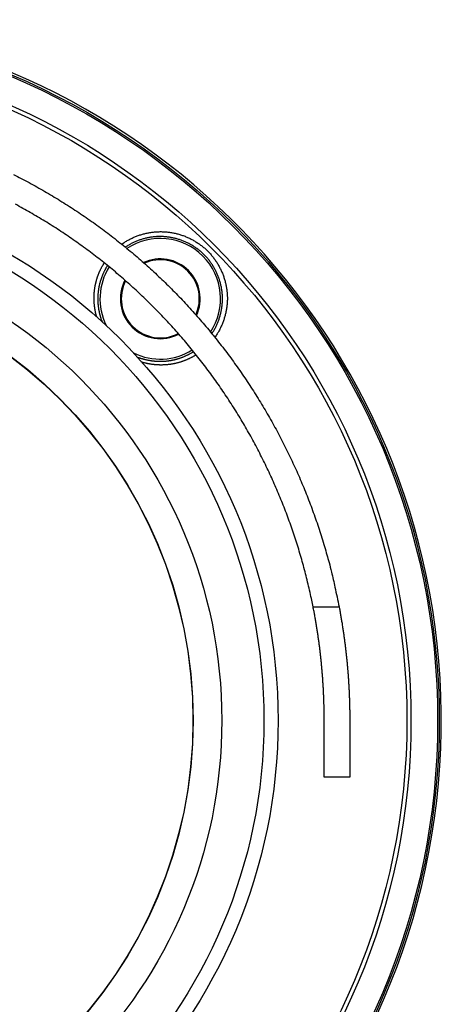
# Model space of a CAD drawing. Extents: x 3025 to 3619, y 75 to 495.
# Drawn here: x 3139 to 3169, y 220 to 290 of the extents above; entities that cross this region are included whole.
import ezdxf

# ---------------------------------------------------------------- set-up
doc = ezdxf.new("R2010")
doc.units = 0
doc.header["$LTSCALE"] = 46.255
doc.header["$PDMODE"] = 3
doc.header["$PDSIZE"] = 0.3125
doc.layers.get('0').update_dxf_attribs({"linetype": 'CONTINUOUS'})
doc.layers.get('DEFPOINTS').update_dxf_attribs({"linetype": 'CONTINUOUS'})
doc.styles.add('SIM', font='simplex', dxfattribs={"width": 0.8, "oblique": 15})
doc.dimstyles.new('TYPE_C', dxfattribs={"dimscale": 0, "dimtxt": 3.5, "dimasz": 2, "dimexe": 1, "dimexo": 0.5, "dimgap": 0.5, "dimtad": 1, "dimtoh": 1, "dimtxsty": 'SIM', "dimcen": 0, "dimclrd": 3, "dimclre": 3, "dimclrt": 3, "dimazin": 3, "dimtfac": 1, "dimtofl": 0, "dimtmove": 0, "dimatfit": 3, "dimtolj": 1, "dimtzin": 0})

# ---------------------------------------------------------------- blocks, each defined once
blk = doc.blocks.new('*D61')
at = {"color": 3}
for p, q in [((3156.723, 184.826), (3141.704, 207.06)), ((3164.56, 184.826), (3156.723, 184.826))]:
    blk.add_line(p, q, dxfattribs=at)
blk.add_solid([(3141.981, 207.247), (3141.428, 206.874), (3140.585, 208.718)], dxfattribs=at)
at = {"layer": 'DEFPOINTS', "color": 0}
for p in [(3098.044, 271.696), (3140.585, 208.718)]:
    blk.add_point(p, dxfattribs=at)
at = {"color": 3, "insert": (3160.892, 187.076), "char_height": 3.5, "attachment_point": 5, "style": 'SIM'}
blk.add_mtext('\\A1;∅76', dxfattribs=at)

msp = doc.modelspace()

# ---------------------------------------------------------------- linework, layer by layer
for p, q in [((3160.025, 254.207), (3160.025, 254.207)), ((3159.781, 248.207), (3161.615, 248.207)), ((3160.564, 236.207), (3160.564, 240.207)), ((3160.564, 240.207), (3160.564, 240.207)), ((3162.364, 240.207), (3162.364, 236.207)), ((3162.364, 236.207), (3160.564, 236.207))]:
    msp.add_line(p, q)
for points in [[(3138.663, 278.664, -0.003619), (3139.221, 278.378, -0.003621), (3139.775, 278.084, -0.003623), (3140.325, 277.782, -0.003627), (3140.87, 277.472, -0.003629), (3141.41, 277.154, -0.003629), (3141.946, 276.828, -0.003627), (3142.477, 276.494, -0.003623), (3143.003, 276.153, -0.00362), (3143.525, 275.804, -0.003619), (3144.041, 275.448, -0.003618), (3144.551, 275.084, -0.003618), (3145.057, 274.712, -0.003619), (3145.557, 274.334, -0.003621), (3146.051, 273.948, -0.003623), (3146.54, 273.555, -0.003627), (3147.022, 273.155, -0.003629), (3147.5, 272.748, -0.003629), (3147.97, 272.334, -0.003627), (3148.435, 271.913, -0.003623), (3148.894, 271.485, -0.00362), (3149.347, 271.051, -0.003619), (3149.793, 270.61, -0.003619), (3150.232, 270.163, -0.003619), (3150.666, 269.71, -0.003619), (3151.092, 269.25, -0.003621), (3151.512, 268.784, -0.003623), (3151.925, 268.312, -0.003628), (3152.33, 267.834, -0.003629), (3152.729, 267.35, -0.003629), (3153.121, 266.86, -0.003627), (3153.506, 266.365, -0.003623), (3153.883, 265.864, -0.003621), (3154.253, 265.358, -0.003619), (3154.616, 264.846, -0.003619), (3154.971, 264.33, -0.003619), (3155.319, 263.808, -0.003619), (3155.659, 263.281, -0.003621), (3155.991, 262.749, -0.003623), (3156.316, 262.212, -0.003628), (3156.632, 261.671, -0.003629), (3156.941, 261.125, -0.003629), (3157.242, 260.575, -0.003627), (3157.534, 260.02, -0.003624), (3157.819, 259.461, -0.003621), (3158.095, 258.898, -0.003617), (3158.363, 258.331, -0.003619), (3158.623, 257.761, -0.003626), (3158.875, 257.186, -0.003618), (3159.118, 256.608, -0.003597), (3159.352, 256.027, -0.003631), (3159.579, 255.442, -0.003708), (3159.797, 254.852, -0.003605), (3160.005, 254.262, -0.003367), (3160.205, 253.673, -0.003712), (3160.398, 253.071, -0.004418), (3160.584, 252.452, -0.003354), (3160.755, 251.869, -0.001154), (3160.905, 251.34, -0.004723), (3161.077, 250.657, -0.008133), (3161.316, 249.598, -0.003978), (3161.615, 248.207, -0.002107)], [(3159.781, 248.207), (3159.661, 248.792, 0.003585), (3159.532, 249.375, 0.003586), (3159.395, 249.957, 0.003586), (3159.25, 250.536, 0.003587), (3159.096, 251.113, 0.003589), (3158.934, 251.688, 0.003592), (3158.764, 252.261, 0.003594), (3158.585, 252.831, 0.003598), (3158.398, 253.398, 0.003603), (3158.204, 253.962, 0.00361), (3158, 254.524, 0.003613), (3157.789, 255.083, 0.003611), (3157.569, 255.638, 0.003608), (3157.342, 256.191, 0.003604), (3157.107, 256.739, 0.003601), (3156.863, 257.285, 0.0036), (3156.612, 257.827, 0.003599), (3156.353, 258.365, 0.003599), (3156.086, 258.899, 0.003599), (3155.812, 259.43, 0.0036), (3155.529, 259.956, 0.003603), (3155.24, 260.479, 0.003606), (3154.942, 260.997, 0.003607), (3154.638, 261.511, 0.003606), (3154.325, 262.02, 0.003603), (3154.006, 262.524, 0.0036), (3153.679, 263.024, 0.003598), (3153.345, 263.52, 0.003597), (3153.004, 264.01, 0.003597), (3152.656, 264.495, 0.003597), (3152.301, 264.975, 0.003598), (3151.939, 265.45, 0.0036), (3151.57, 265.92, 0.003603), (3151.194, 266.385, 0.003607), (3150.812, 266.843, 0.003608), (3150.423, 267.297, 0.003607), (3150.027, 267.744, 0.003605), (3149.625, 268.186, 0.003601), (3149.217, 268.622, 0.003599), (3148.802, 269.052, 0.003597), (3148.381, 269.476, 0.003597), (3147.955, 269.894, 0.003597), (3147.522, 270.305, 0.003598), (3147.083, 270.711, 0.003599), (3146.638, 271.11, 0.003602), (3146.188, 271.502, 0.003606), (3145.732, 271.888, 0.003608), (3145.27, 272.267, 0.003607), (3144.803, 272.639, 0.003604), (3144.331, 273.005, 0.003601), (3143.854, 273.364, 0.003598), (3143.371, 273.716, 0.003597), (3142.883, 274.06, 0.003597), (3142.391, 274.398, 0.003597), (3141.893, 274.729, 0.003598), (3141.391, 275.052, 0.003599), (3140.884, 275.368, 0.003602), (3140.373, 275.677, 0.003606), (3139.857, 275.978, 0.003608), (3139.337, 276.272, 0.003607), (3138.812, 276.558, 0.003605)], [(3146.298, 273.751), (3146.406, 273.826, -0.006966), (3146.516, 273.898, -0.007007), (3146.628, 273.967, -0.007004), (3146.741, 274.033, -0.006969), (3146.857, 274.095, -0.006952), (3146.974, 274.154, -0.006939), (3147.092, 274.21, -0.006928), (3147.212, 274.263, -0.006917), (3147.334, 274.312, -0.006911), (3147.457, 274.358, -0.006906), (3147.581, 274.4, -0.006905), (3147.706, 274.439, -0.006906), (3147.832, 274.475, -0.006909), (3147.959, 274.507, -0.006916), (3148.087, 274.535, -0.006923), (3148.216, 274.56, -0.006936), (3148.346, 274.581, -0.006947), (3148.477, 274.599, -0.006965), (3148.608, 274.613, -0.00698), (3148.74, 274.623, -0.007003), (3148.872, 274.63, -0.00702), (3149.004, 274.633, -0.007041), (3149.137, 274.632, -0.007067), (3149.27, 274.627, -0.007118), (3149.403, 274.619, -0.007147), (3149.536, 274.606, -0.007196), (3149.668, 274.59, -0.007203), (3149.799, 274.57, -0.00713), (3149.93, 274.546, -0.007082), (3150.061, 274.519, -0.007052), (3150.19, 274.488, -0.007026), (3150.318, 274.453, -0.006994), (3150.445, 274.415, -0.006971), (3150.572, 274.373, -0.006952), (3150.696, 274.328, -0.006938), (3150.82, 274.279, -0.006927), (3150.942, 274.227, -0.006922), (3151.063, 274.172, -0.00692), (3151.182, 274.113, -0.006924), (3151.299, 274.051, -0.006932), (3151.415, 273.985, -0.006944), (3151.529, 273.916, -0.006962), (3151.641, 273.845, -0.006981), (3151.751, 273.77, -0.007008), (3151.858, 273.691, -0.007036), (3151.964, 273.61, -0.007074), (3152.067, 273.526, -0.007106), (3152.168, 273.439, -0.007141), (3152.266, 273.349, -0.007191), (3152.362, 273.256, -0.007283), (3152.455, 273.16, -0.007311), (3152.545, 273.062, -0.007286), (3152.633, 272.96, -0.007245), (3152.717, 272.857, -0.007166), (3152.798, 272.751, -0.007108), (3152.876, 272.643, -0.007058), (3152.951, 272.533, -0.007017), (3153.023, 272.42, -0.006974), (3153.092, 272.306, -0.006942), (3153.158, 272.19, -0.006913), (3153.22, 272.072, -0.006894), (3153.279, 271.953, -0.006878), (3153.334, 271.832, -0.00687), (3153.387, 271.709, -0.006867), (3153.435, 271.585, -0.006872), (3153.481, 271.46, -0.006883), (3153.523, 271.334, -0.0069), (3153.561, 271.207, -0.006925), (3153.595, 271.079, -0.006954), (3153.627, 270.95, -0.006993), (3153.654, 270.82, -0.007033), (3153.678, 270.69, -0.007083), (3153.698, 270.559, -0.007137), (3153.714, 270.428, -0.007207), (3153.726, 270.296, -0.007262), (3153.734, 270.165, -0.007308), (3153.739, 270.033, -0.007289), (3153.74, 269.901, -0.007201), (3153.737, 269.769, -0.007134), (3153.73, 269.637, -0.007074), (3153.719, 269.505, -0.007021), (3153.705, 269.374, -0.006964), (3153.687, 269.243, -0.006927), (3153.666, 269.113, -0.006898), (3153.64, 268.984, -0.006852), (3153.612, 268.855, -0.006784), (3153.58, 268.727, -0.006824), (3153.544, 268.6, -0.006948), (3153.505, 268.474, -0.006748), (3153.462, 268.35, -0.006302), (3153.417, 268.227, -0.006961), (3153.367, 268.104, -0.008328), (3153.312, 267.98, -0.006337), (3153.259, 267.865, -0.002144), (3153.209, 267.761, -0.009), (3153.138, 267.632, -0.01572), (3153.019, 267.44, -0.007728), (3152.858, 267.191, -0.004086)], [(3152.651, 267.447), (3152.715, 267.547, 0.006848), (3152.778, 267.649, 0.006862), (3152.837, 267.753, 0.00683), (3152.893, 267.859, 0.006769), (3152.947, 267.966, 0.006728), (3152.998, 268.075, 0.006697), (3153.046, 268.185, 0.006672), (3153.091, 268.296, 0.006651), (3153.133, 268.409, 0.006637), (3153.172, 268.522, 0.00663), (3153.208, 268.637, 0.006628), (3153.241, 268.753, 0.006634), (3153.271, 268.87, 0.006645), (3153.298, 268.987, 0.006664), (3153.321, 269.105, 0.006686), (3153.342, 269.224, 0.006717), (3153.359, 269.344, 0.006751), (3153.373, 269.463, 0.006794), (3153.383, 269.583, 0.006838), (3153.391, 269.704, 0.006893), (3153.395, 269.824, 0.006947), (3153.395, 269.945, 0.007015), (3153.392, 270.065, 0.007075), (3153.386, 270.186, 0.00714), (3153.376, 270.306, 0.007135), (3153.363, 270.426, 0.007061), (3153.347, 270.546, 0.007002), (3153.327, 270.665, 0.006946), (3153.303, 270.784, 0.006899), (3153.277, 270.902, 0.006853), (3153.247, 271.019, 0.006816), (3153.214, 271.136, 0.006783), (3153.178, 271.252, 0.006758), (3153.138, 271.367, 0.006737), (3153.096, 271.481, 0.006723), (3153.05, 271.593, 0.006715), (3153.002, 271.705, 0.006713), (3152.95, 271.815, 0.006718), (3152.895, 271.924, 0.006727), (3152.838, 272.031, 0.006745), (3152.777, 272.137, 0.006766), (3152.714, 272.241, 0.006795), (3152.648, 272.343, 0.006827), (3152.579, 272.443, 0.00687), (3152.507, 272.542, 0.00691), (3152.433, 272.638, 0.006959), (3152.355, 272.733, 0.007015), (3152.276, 272.825, 0.007093), (3152.193, 272.915, 0.007131), (3152.108, 273.002, 0.007153), (3152.021, 273.087, 0.007125), (3151.931, 273.17, 0.007036), (3151.839, 273.249, 0.006987), (3151.745, 273.327, 0.006954), (3151.648, 273.401, 0.006922), (3151.55, 273.473, 0.006886), (3151.45, 273.541, 0.006858), (3151.348, 273.608, 0.006832), (3151.245, 273.671, 0.006812), (3151.139, 273.731, 0.006793), (3151.032, 273.789, 0.006781), (3150.924, 273.843, 0.006771), (3150.814, 273.895, 0.006767), (3150.703, 273.943, 0.006766), (3150.59, 273.989, 0.00677), (3150.477, 274.031, 0.006779), (3150.362, 274.071, 0.00679), (3150.246, 274.107, 0.006807), (3150.129, 274.14, 0.006826), (3150.011, 274.17, 0.006854), (3149.893, 274.196, 0.006878), (3149.774, 274.219, 0.006908), (3149.654, 274.239, 0.006947), (3149.533, 274.256, 0.007003), (3149.412, 274.269, 0.00702), (3149.291, 274.279, 0.007026), (3149.169, 274.285, 0.006995), (3149.048, 274.288, 0.006917), (3148.927, 274.287, 0.006889), (3148.806, 274.284, 0.006872), (3148.685, 274.277, 0.006853), (3148.565, 274.266, 0.006826), (3148.445, 274.252, 0.006815), (3148.326, 274.235, 0.006807), (3148.208, 274.215, 0.006778), (3148.09, 274.192, 0.006723), (3147.973, 274.165, 0.006771), (3147.857, 274.136, 0.006897), (3147.742, 274.103, 0.006698), (3147.628, 274.067, 0.006252), (3147.515, 274.028, 0.006895), (3147.402, 273.986, 0.008224), (3147.288, 273.939, 0.006246), (3147.182, 273.893, 0.002128), (3147.086, 273.85, 0.008822), (3146.967, 273.788, 0.015263), (3146.787, 273.684, 0.007457), (3146.554, 273.543, 0.003936)], [(3144.533, 268.632), (3144.516, 268.696, -0.003453), (3144.499, 268.76, -0.003457), (3144.482, 268.825, -0.003455), (3144.467, 268.889, -0.003448), (3144.453, 268.954, -0.003444), (3144.44, 269.019, -0.003441), (3144.427, 269.084, -0.003439), (3144.415, 269.149, -0.003437), (3144.405, 269.214, -0.003436), (3144.395, 269.28, -0.003435), (3144.386, 269.345, -0.003435), (3144.378, 269.411, -0.003436), (3144.371, 269.477, -0.003438), (3144.365, 269.543, -0.00344), (3144.36, 269.609, -0.003443), (3144.355, 269.675, -0.003447), (3144.352, 269.741, -0.003451), (3144.349, 269.807, -0.003456), (3144.348, 269.873, -0.003462), (3144.347, 269.939, -0.003468), (3144.347, 270.005, -0.003475), (3144.349, 270.072, -0.003483), (3144.351, 270.138, -0.003491), (3144.354, 270.204, -0.0035), (3144.358, 270.27, -0.003509), (3144.363, 270.336, -0.00352), (3144.368, 270.402, -0.00353), (3144.375, 270.467, -0.003542), (3144.383, 270.533, -0.003553), (3144.392, 270.599, -0.003567), (3144.401, 270.664, -0.003579), (3144.412, 270.729, -0.003591), (3144.423, 270.794, -0.003607), (3144.436, 270.859, -0.003628), (3144.449, 270.924, -0.003607), (3144.463, 270.989, -0.003543), (3144.478, 271.053, -0.003518), (3144.495, 271.117, -0.003516), (3144.512, 271.18, -0.003512), (3144.529, 271.244, -0.003506), (3144.548, 271.307, -0.003501), (3144.568, 271.37, -0.003493), (3144.588, 271.432, -0.003492), (3144.609, 271.494, -0.003492), (3144.632, 271.556, -0.00348), (3144.655, 271.617, -0.003454), (3144.678, 271.678, -0.00348), (3144.703, 271.739, -0.003546), (3144.729, 271.799, -0.003443), (3144.755, 271.859, -0.003213), (3144.782, 271.918, -0.003541), (3144.81, 271.977, -0.004213), (3144.84, 272.038, -0.003201), (3144.869, 272.094, -0.001106), (3144.895, 272.145, -0.004502), (3144.93, 272.209, -0.007744), (3144.987, 272.307, -0.003789), (3145.063, 272.434, -0.002008)], [(3145.293, 272.249), (3145.257, 272.191, 0.003831), (3145.221, 272.133, 0.003831), (3145.187, 272.074, 0.00383), (3145.154, 272.015, 0.003832), (3145.122, 271.955, 0.003835), (3145.09, 271.895, 0.003837), (3145.06, 271.834, 0.003839), (3145.03, 271.773, 0.003842), (3145.001, 271.711, 0.003845), (3144.973, 271.649, 0.003849), (3144.947, 271.586, 0.003853), (3144.921, 271.523, 0.003858), (3144.896, 271.46, 0.003862), (3144.872, 271.396, 0.003868), (3144.849, 271.331, 0.003872), (3144.827, 271.266, 0.003879), (3144.806, 271.201, 0.003884), (3144.786, 271.136, 0.003891), (3144.768, 271.07, 0.003896), (3144.75, 271.003, 0.003903), (3144.733, 270.937, 0.003909), (3144.717, 270.87, 0.003919), (3144.702, 270.803, 0.003943), (3144.688, 270.735, 0.003996), (3144.676, 270.667, 0.004012), (3144.664, 270.599, 0.003985), (3144.654, 270.531, 0.003968), (3144.644, 270.463, 0.003956), (3144.636, 270.395, 0.003945), (3144.629, 270.326, 0.003931), (3144.623, 270.258, 0.00392), (3144.618, 270.189, 0.003909), (3144.614, 270.12, 0.003899), (3144.611, 270.052, 0.003889), (3144.609, 269.983, 0.003881), (3144.609, 269.914, 0.003873), (3144.609, 269.845, 0.003866), (3144.61, 269.776, 0.003859), (3144.613, 269.707, 0.003854), (3144.616, 269.638, 0.00385), (3144.621, 269.57, 0.003845), (3144.627, 269.501, 0.00384), (3144.633, 269.432, 0.003841), (3144.641, 269.364, 0.003846), (3144.65, 269.296, 0.003836), (3144.66, 269.227, 0.003813), (3144.671, 269.159, 0.003847), (3144.683, 269.091, 0.003928), (3144.696, 269.023, 0.003818), (3144.71, 268.956, 0.003567), (3144.725, 268.889, 0.003943), (3144.742, 268.822, 0.004713), (3144.76, 268.753, 0.003577), (3144.777, 268.688, 0.001213), (3144.793, 268.63, 0.005068), (3144.817, 268.556, 0.008765), (3144.856, 268.443, 0.004285), (3144.909, 268.295, 0.002266)], [(3147.402, 265.802), (3147.466, 265.778, 0.003909), (3147.532, 265.754, 0.00392), (3147.597, 265.732, 0.003913), (3147.663, 265.71, 0.003891), (3147.729, 265.69, 0.003877), (3147.796, 265.671, 0.003865), (3147.863, 265.653, 0.003855), (3147.93, 265.635, 0.003844), (3147.997, 265.619, 0.003836), (3148.064, 265.604, 0.003827), (3148.132, 265.59, 0.003821), (3148.2, 265.577, 0.003815), (3148.268, 265.565, 0.003811), (3148.336, 265.554, 0.003808), (3148.405, 265.544, 0.003806), (3148.473, 265.535, 0.003805), (3148.542, 265.527, 0.003805), (3148.611, 265.52, 0.003807), (3148.679, 265.515, 0.00381), (3148.748, 265.51, 0.003814), (3148.817, 265.507, 0.003819), (3148.886, 265.504, 0.003825), (3148.955, 265.503, 0.003833), (3149.024, 265.502, 0.003842), (3149.092, 265.503, 0.003852), (3149.161, 265.504, 0.003863), (3149.23, 265.507, 0.003875), (3149.298, 265.511, 0.003889), (3149.367, 265.516, 0.003903), (3149.435, 265.522, 0.00392), (3149.503, 265.529, 0.003936), (3149.571, 265.537, 0.003955), (3149.639, 265.547, 0.003973), (3149.707, 265.557, 0.003993), (3149.774, 265.568, 0.004015), (3149.841, 265.581, 0.004044), (3149.908, 265.594, 0.004055), (3149.975, 265.609, 0.004046), (3150.041, 265.625, 0.004029), (3150.107, 265.641, 0.004002), (3150.173, 265.659, 0.003981), (3150.239, 265.678, 0.003958), (3150.304, 265.698, 0.003943), (3150.369, 265.719, 0.00393), (3150.434, 265.741, 0.003904), (3150.498, 265.764, 0.003864), (3150.562, 265.788, 0.003882), (3150.626, 265.813, 0.003943), (3150.689, 265.839, 0.003821), (3150.752, 265.866, 0.003559), (3150.814, 265.894, 0.003912), (3150.876, 265.923, 0.004643), (3150.939, 265.954, 0.003524), (3150.999, 265.984, 0.001221), (3151.052, 266.011, 0.004944), (3151.119, 266.048, 0.008489), (3151.222, 266.108, 0.00415), (3151.355, 266.188, 0.002199)], [(3151.54, 265.958), (3151.483, 265.922, -0.003473), (3151.425, 265.888, -0.003473), (3151.367, 265.854, -0.003474), (3151.308, 265.821, -0.003478), (3151.249, 265.789, -0.003482), (3151.19, 265.758, -0.003487), (3151.13, 265.728, -0.003492), (3151.069, 265.698, -0.003499), (3151.009, 265.669, -0.003506), (3150.947, 265.642, -0.003515), (3150.886, 265.615, -0.003524), (3150.824, 265.588, -0.003534), (3150.762, 265.563, -0.003544), (3150.699, 265.539, -0.003557), (3150.636, 265.516, -0.003568), (3150.573, 265.493, -0.003582), (3150.509, 265.472, -0.003596), (3150.446, 265.451, -0.003611), (3150.382, 265.431, -0.003626), (3150.317, 265.412, -0.003643), (3150.252, 265.395, -0.003659), (3150.188, 265.378, -0.003676), (3150.122, 265.362, -0.003695), (3150.057, 265.347, -0.00372), (3149.992, 265.333, -0.003735), (3149.926, 265.32, -0.00374), (3149.86, 265.308, -0.003729), (3149.793, 265.297, -0.003706), (3149.727, 265.287, -0.003688), (3149.66, 265.278, -0.003672), (3149.594, 265.27, -0.003657), (3149.527, 265.263, -0.003642), (3149.46, 265.257, -0.003629), (3149.392, 265.252, -0.003616), (3149.325, 265.248, -0.003605), (3149.258, 265.244, -0.003594), (3149.19, 265.242, -0.003584), (3149.123, 265.241, -0.003575), (3149.055, 265.241, -0.003567), (3148.987, 265.241, -0.003561), (3148.92, 265.243, -0.003554), (3148.852, 265.246, -0.003547), (3148.784, 265.249, -0.003546), (3148.717, 265.254, -0.003549), (3148.649, 265.259, -0.003538), (3148.582, 265.266, -0.003515), (3148.514, 265.273, -0.003545), (3148.447, 265.282, -0.003619), (3148.38, 265.291, -0.003517), (3148.313, 265.302, -0.003285), (3148.246, 265.313, -0.003631), (3148.179, 265.325, -0.00434), (3148.11, 265.339, -0.003294), (3148.046, 265.353, -0.001117), (3147.988, 265.365, -0.004668), (3147.913, 265.384, -0.008074), (3147.8, 265.415, -0.00395), (3147.652, 265.458, -0.002089)], [(3160.564, 240.207), (3160.564, 240.317, 0.000705), (3160.564, 240.429, 0.000684), (3160.563, 240.541, 0.000678), (3160.562, 240.655, 0.00069), (3160.561, 240.77, 0.000696), (3160.559, 240.885, 0.0007), (3160.557, 241.002, 0.000703), (3160.554, 241.12, 0.000709), (3160.551, 241.239, 0.000713), (3160.548, 241.359, 0.000719), (3160.545, 241.48, 0.000723), (3160.541, 241.601, 0.000729), (3160.536, 241.724, 0.000734), (3160.532, 241.848, 0.00074), (3160.526, 241.973, 0.000745), (3160.521, 242.098, 0.000752), (3160.515, 242.225, 0.000756), (3160.508, 242.352, 0.000763), (3160.502, 242.48, 0.000768), (3160.494, 242.609, 0.000775), (3160.487, 242.739, 0.00078), (3160.478, 242.87, 0.000788), (3160.47, 243.002, 0.000793), (3160.46, 243.134, 0.000801), (3160.451, 243.267, 0.000806), (3160.441, 243.401, 0.000814), (3160.43, 243.536, 0.00082), (3160.419, 243.671, 0.000827), (3160.407, 243.808, 0.000834), (3160.395, 243.945, 0.000845), (3160.382, 244.082, 0.00085), (3160.369, 244.22, 0.000851), (3160.355, 244.358, 0.000851), (3160.341, 244.497, 0.00085), (3160.326, 244.636, 0.000848), (3160.311, 244.776, 0.000849), (3160.295, 244.916, 0.000849), (3160.278, 245.056, 0.000849), (3160.261, 245.197, 0.000849), (3160.244, 245.338, 0.00085), (3160.226, 245.479, 0.000851), (3160.207, 245.621, 0.000852), (3160.188, 245.763, 0.000853), (3160.169, 245.905, 0.000857), (3160.149, 246.048, 0.000856), (3160.128, 246.19, 0.000853), (3160.107, 246.333, 0.000863), (3160.085, 246.477, 0.000884), (3160.063, 246.62, 0.00086), (3160.04, 246.764, 0.000804), (3160.017, 246.906, 0.000893), (3159.992, 247.051, 0.001074), (3159.967, 247.2, 0.000813), (3159.943, 247.34, 0.000268), (3159.921, 247.466, 0.001163), (3159.891, 247.628, 0.00202), (3159.844, 247.879, 0.000986), (3159.781, 248.207, 0.00052)], [(3161.615, 248.207), (3161.642, 248.062, -0.00086), (3161.668, 247.917, -0.000865), (3161.694, 247.773, -0.000864), (3161.72, 247.628, -0.000857), (3161.745, 247.483, -0.000852), (3161.769, 247.339, -0.000849), (3161.793, 247.195, -0.000845), (3161.817, 247.05, -0.000841), (3161.84, 246.906, -0.000838), (3161.862, 246.762, -0.000835), (3161.884, 246.619, -0.000832), (3161.905, 246.475, -0.000829), (3161.926, 246.332, -0.000827), (3161.946, 246.189, -0.000824), (3161.966, 246.046, -0.000822), (3161.986, 245.904, -0.00082), (3162.004, 245.761, -0.000819), (3162.023, 245.619, -0.000817), (3162.04, 245.478, -0.000816), (3162.058, 245.336, -0.000814), (3162.074, 245.195, -0.000814), (3162.09, 245.055, -0.000813), (3162.106, 244.914, -0.000813), (3162.121, 244.774, -0.000812), (3162.136, 244.635, -0.000813), (3162.15, 244.495, -0.000812), (3162.164, 244.357, -0.000814), (3162.177, 244.218, -0.000815), (3162.19, 244.08, -0.000815), (3162.202, 243.943, -0.000814), (3162.214, 243.806, -0.00081), (3162.225, 243.67, -0.000798), (3162.236, 243.534, -0.000792), (3162.246, 243.4, -0.000785), (3162.256, 243.266, -0.00078), (3162.265, 243.133, -0.000772), (3162.274, 243, -0.000767), (3162.282, 242.869, -0.000759), (3162.29, 242.738, -0.000754), (3162.297, 242.608, -0.000747), (3162.304, 242.479, -0.000742), (3162.311, 242.351, -0.000735), (3162.317, 242.224, -0.000731), (3162.323, 242.097, -0.000725), (3162.328, 241.972, -0.000719), (3162.333, 241.847, -0.000709), (3162.338, 241.724, -0.00071), (3162.342, 241.601, -0.000716), (3162.346, 241.479, -0.000695), (3162.349, 241.358, -0.000648), (3162.352, 241.239, -0.000703), (3162.355, 241.12, -0.00082), (3162.357, 240.998, -0.000634), (3162.359, 240.885, -0.000248), (3162.361, 240.783, -0.000859), (3162.362, 240.655, -0.001459), (3162.363, 240.46, -0.000732), (3162.364, 240.207, -0.000398)]]:
    msp.add_lwpolyline(points, format="xyb")
for radius in [49.355, 49.242, 47.364, 47.076, 38, 37, 34.035, 32.017, 32]:
    msp.add_circle((3119.314, 240.207), radius)
for centre, radius, start, end in [((3119.314, 240.207), 49.5, 94.54817, 85.45183), ((3149.013, 269.905), 4.25, 326.51255, 123.48871), ((3149.013, 269.905), 2.811, 335.16689, 114.83435), ((3149.013, 269.905), 2.75, 335.72508, 114.27616), ((3149.013, 269.905), 4.25, 148.03129, 206.25422), ((3149.013, 269.905), 2.811, 152.32976, 297.67146), ((3149.013, 269.905), 2.75, 152.63896, 297.36226), ((3149.013, 269.905), 4.25, 243.74578, 301.9699)]:
    msp.add_arc(centre, radius, start, end)

# ---------------------------------------------------------------- dimensions: what is measured, and where the dimension line sits
dim = msp.add_diameter_dim_2p(p1=(3098.044, 271.696), p2=(3140.585, 208.718), dimstyle='TYPE_C', override={"dimscale": 1, "dimdec": 1})
dim.commit()
dim.dimension.update_dxf_attribs({"geometry": '*D61', "text_midpoint": (3160.892, 184.826), "dimtype": 163})

doc.saveas('drawing.dxf')
